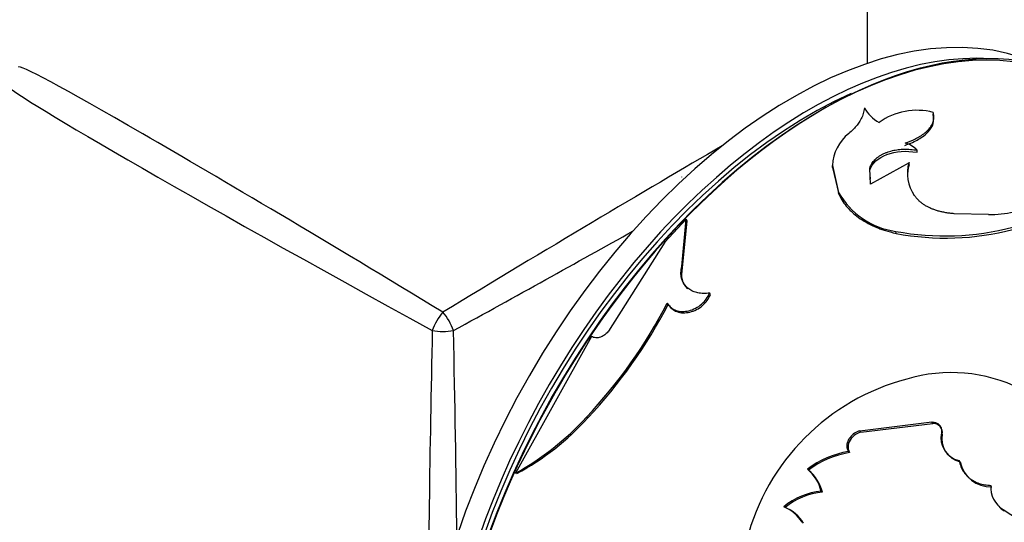
# Model space of a CAD drawing. Units: millimetres. Extents: x 0 to 1279, y 0 to 2555.
# Drawn here: x 1195 to 1232, y 282 to 301 of the extents above; entities that cross this region are included whole.
import ezdxf

# ---------------------------------------------------------------- set-up
doc = ezdxf.new("R2010")
doc.units = ezdxf.units.MM
doc.layers.add('DV6_Défaut', color=7, linetype='Continuous')
doc.layers.add('Défaut', color=7, linetype='Continuous')

# ---------------------------------------------------------------- blocks, each defined once
blk = doc.blocks.new('SE5')
at = {"layer": 'DV6_Défaut', "color": 7, "linetype": 'Continuous'}
for p, q in [((1227.255, 299.457), (1227.255, 325.381)), ((1229.73, 297.524), (1229.741, 297.611)), ((1229.128, 296.105), (1229.13, 296.187)), ((1225.946, 295.533), (1225.938, 295.61)), ((1225.938, 295.61), (1226.163, 294.596)), ((1225.946, 295.533), (1226.175, 294.522)), ((1227.352, 295.432), (1227.347, 295.511)), ((1227.371, 294.904), (1227.347, 295.511)), ((1227.367, 295.089), (1227.352, 295.432)), ((1228.824, 295.715), (1227.371, 294.904)), ((1228.825, 295.634), (1228.824, 295.715)), ((1226.175, 294.522), (1226.163, 294.596)), ((1220.431, 293.59), (1219.621, 292.721)), ((1220.258, 291.806), (1220.431, 293.59)), ((1220.457, 293.529), (1220.431, 293.59)), ((1231.82, 293.756), (1230.525, 293.79)), ((1220.29, 291.751), (1220.457, 293.529)), ((1228.334, 293.051), (1228.322, 293.125)), ((1219.621, 292.721), (1217.496, 289.372)), ((1220.29, 291.751), (1220.258, 291.806)), ((1221.344, 290.749), (1221.311, 290.803)), ((1219.748, 290.376), (1219.712, 290.425)), ((1219.748, 290.372), (1219.783, 290.324)), ((1216.856, 289.163), (1213.989, 284.01)), ((1216.718, 286.097), (1216.667, 286.125)), ((1226.969, 285.611), (1229.684, 285.944)), ((1227.007, 285.564), (1229.716, 285.891)), ((1229.716, 285.891), (1229.684, 285.944)), ((1227.007, 285.564), (1226.969, 285.611)), ((1226.646, 285.319), (1226.607, 285.364)), ((1226.58, 284.79), (1226.539, 284.833)), ((1214.047, 283.997), (1213.989, 284.01)), ((1225.039, 284.128), (1224.995, 284.166)), ((1225.562, 283.297), (1225.516, 283.333)), ((1224.154, 282.72), (1224.105, 282.751)), ((1232.416, 282.597), (1232.378, 282.645)), ((1232.378, 282.645), (1232.955, 282.266))]:
    blk.add_line(p, q, dxfattribs=at)
for centre, radius, start, end in [((1228.382, 298.486), 1.429, 209.7668, 241.246), ((1229.126, 295.208), 2.48, 75.6573, 125.2761), ((1227.543, 295.545), 1.607, 127.9501, 177.7129), ((1228.448, 295.533), 0.945, 43.8026, 76.1974), ((1230.185, 295.303), 1.422, 163.1449, 215.2261), ((1230.189, 295.228), 1.423, 163.444, 182.2575), ((1228.736, 296.051), 2.955, 209.4813, 261.9502), ((1231.811, 298.131), 4.375, 270.1268, 295.1813), ((1230.175, 303.068), 10.114, 259.4455, 284.6894), ((1230.205, 302.759), 9.887, 259.0918, 284.8626), ((1202.696, 299.243), 19.165, 316.8021, 332.6052), ((1202.936, 299.069), 18.927, 316.7347, 332.6581), ((1230.416, 281.91), 5.894, 63.6581, 106.533), ((1230.88, 279.401), 8.436, 104.7082, 165.6392), ((1208.856, 293.266), 10.584, 299.0098, 317.5641), ((1209.11, 293.025), 10.289, 298.6702, 317.6796), ((1229.739, 285.545), 0.346, 350.1679, 93.8094), ((1227.153, 284.952), 0.684, 105.5579, 142.9233), ((1227.188, 284.908), 0.681, 105.4554, 142.8591), ((1230.913, 285.354), 0.886, 167.9109, 256.8339), ((1230.963, 285.314), 0.9, 168.9318, 256.0679), ((1227.019, 285.004), 0.489, 139.7999, 205.9827), ((1227.14, 281.32), 3.564, 99.7097, 127.0127), ((1227.156, 281.323), 3.514, 99.4374, 127.0414), ((1231.907, 284.691), 1.187, 192.1644, 272.0395), ((1223.958, 282.938), 1.607, 14.2424, 49.8348), ((1224.01, 282.901), 1.602, 14.3201, 50.0004), ((1232.863, 283.467), 0.954, 174.7236, 239.4482), ((1225.738, 280.794), 2.548, 94.9883, 129.8394), ((1225.772, 280.778), 2.528, 94.7692, 129.7933), ((1223.541, 281.388), 1.475, 31.7291, 67.5086), ((1223.591, 281.358), 1.474, 31.77, 67.569), ((1232.91, 283.426), 0.965, 222.9416, 239.1576)]:
    blk.add_arc(centre, radius, start, end, dxfattribs=at)
for centre, major_axis, ratio, start_param, end_param in [((1224.407, 282.025), (9.875, 17.104), 0.57735, 0.065867, 3.07901), ((1225.539, 281.372), (10, 17.321), 0.57735, 0, 3.141593), ((1225.468, 281.413), (-9.95, -17.234), 0.57735, 3.340056, 5.945104), ((1225.114, 281.617), (9.875, 17.104), 0.57735, 0.278601, 2.85819), ((1211.255, 289.619), (15.999, -9.705), 0.021106, 1.583598, 3.154395), ((1211.255, 289.619), (16.404, -9.003), 0.021106, 3.128791, 4.699587), ((1225.114, 281.617), (-9.75, -16.887), 0.57735, 3.815545, 5.258675), ((1211.255, 289.619), (-15.999, -9.705), 0.021106, 3.981427, 4.699587), ((1211.255, 289.619), (-16.404, -9.003), 0.021106, -4.699587, -4.271217), ((1211.255, 289.619), (-0.4, -0.693), 0.333333, 4.18879, 5.235988), ((1211.255, 289.619), (0.4, -0.693), 0.333333, 1.047198, 2.094395), ((1211.255, 289.619), (0.405, 18.708), 0.021106, 1.583598, 2.301759), ((1211.255, 289.619), (-0.8, 0), 0.333333, 1.047198, 2.094395), ((1211.255, 289.619), (-0.405, 18.708), 0.021106, 4.271217, 4.699587)]:
    blk.add_ellipse(centre, major_axis=major_axis, ratio=ratio, start_param=start_param, end_param=end_param, dxfattribs=at)
for points, knots in [([(1227.141, 297.776), (1227.136, 297.741), (1227.127, 297.672), (1227.101, 297.57), (1227.068, 297.471), (1227.026, 297.375), (1226.963, 297.262), (1226.867, 297.127), (1226.728, 296.97), (1226.614, 296.866), (1226.555, 296.812)], [0, 0, 0, 0, 0.106428, 0.209347, 0.309016, 0.405721, 0.499776, 0.657974, 0.824275, 1, 1, 1, 1]), ([(1228.671, 296.368), (1228.876, 296.441), (1229.048, 296.517), (1229.325, 296.676), (1229.452, 296.773), (1229.64, 296.977), (1229.703, 297.084), (1229.761, 297.29), (1229.76, 297.403), (1229.73, 297.524)], [0, 0, 0, 0, 0.25, 0.25, 0.5, 0.5, 0.75, 0.75, 1, 1, 1, 1]), ([(1228.673, 296.451), (1228.719, 296.468), (1228.809, 296.501), (1228.934, 296.552), (1229.049, 296.605), (1229.154, 296.659), (1229.281, 296.733), (1229.421, 296.832), (1229.555, 296.956), (1229.656, 297.083), (1229.735, 297.23), (1229.775, 297.407), (1229.753, 297.541), (1229.741, 297.611)], [0, 0, 0, 0, 0.061566, 0.120766, 0.177784, 0.232824, 0.286115, 0.393095, 0.500551, 0.60078, 0.700543, 0.843821, 1, 1, 1, 1]), ([(1227.347, 295.511), (1227.358, 295.54), (1227.379, 295.596), (1227.422, 295.678), (1227.475, 295.754), (1227.537, 295.826), (1227.609, 295.892), (1227.69, 295.953), (1227.78, 296.009), (1227.88, 296.059), (1228.017, 296.116), (1228.194, 296.171), (1228.416, 296.212), (1228.647, 296.228), (1228.888, 296.221), (1229.048, 296.199), (1229.13, 296.187)], [0, 0, 0, 0, 0.059926, 0.117747, 0.173861, 0.228701, 0.282734, 0.336444, 0.390327, 0.444872, 0.500553, 0.599808, 0.696551, 0.793649, 0.893938, 1, 1, 1, 1]), ([(1227.352, 295.432), (1227.439, 295.698), (1227.652, 295.895), (1228.33, 296.149), (1228.709, 296.173), (1229.128, 296.105)], [0, 0, 0, 0, 0.5, 0.5, 1, 1, 1, 1]), ([(1226.175, 294.522), (1226.274, 294.328), (1226.383, 294.162), (1226.533, 293.993), (1226.573, 293.951), (1226.648, 293.877), (1226.686, 293.84), (1226.808, 293.734), (1226.895, 293.667), (1227.174, 293.476), (1227.381, 293.366), (1227.665, 293.25), (1227.709, 293.233), (1227.819, 293.195), (1227.877, 293.176), (1228.059, 293.12), (1228.191, 293.085), (1228.334, 293.051)], [0, 0, 0, 0, 0.25, 0.25, 0.3125, 0.3125, 0.375, 0.375, 0.5, 0.5, 0.75, 0.75, 0.8125, 0.8125, 0.875, 0.875, 1, 1, 1, 1]), ([(1230.525, 293.79), (1230.471, 293.795), (1230.365, 293.806), (1230.211, 293.829), (1230.065, 293.858), (1229.927, 293.892), (1229.796, 293.933), (1229.672, 293.98), (1229.556, 294.034), (1229.448, 294.093), (1229.347, 294.159), (1229.254, 294.231), (1229.169, 294.309), (1229.091, 294.393), (1229.046, 294.452), (1229.023, 294.482)], [0, 0, 0, 0, 0.081906, 0.161396, 0.238852, 0.314687, 0.389341, 0.463276, 0.536964, 0.610886, 0.685517, 0.761316, 0.838726, 0.91816, 1, 1, 1, 1]), ([(1220.486, 290.967), (1220.486, 290.967), (1220.486, 290.967), (1220.281, 291.162), (1220.214, 291.426), (1220.29, 291.751)], [0, 0, 0, 0, 0.0001, 0.0001, 1, 1, 1, 1]), ([(1221.311, 290.803), (1221.271, 290.798), (1221.193, 290.789), (1221.079, 290.786), (1220.971, 290.791), (1220.869, 290.806), (1220.773, 290.83), (1220.684, 290.863), (1220.6, 290.906), (1220.522, 290.958), (1220.422, 291.043), (1220.317, 291.172), (1220.24, 291.362), (1220.217, 291.577), (1220.244, 291.728), (1220.258, 291.806)], [0, 0, 0, 0, 0.060214, 0.118117, 0.174149, 0.228794, 0.282575, 0.33604, 0.389745, 0.444239, 0.500051, 0.62366, 0.744083, 0.867586, 1, 1, 1, 1]), ([(1219.712, 290.425), (1219.729, 290.4), (1219.762, 290.349), (1219.822, 290.284), (1219.889, 290.228), (1219.962, 290.183), (1220.085, 290.13), (1220.273, 290.095), (1220.529, 290.126), (1220.784, 290.221), (1221.009, 290.375), (1221.196, 290.574), (1221.272, 290.724), (1221.311, 290.803)], [0, 0, 0, 0, 0.053544, 0.104687, 0.154, 0.202121, 0.249737, 0.374472, 0.499425, 0.624476, 0.749778, 0.870156, 1, 1, 1, 1]), ([(1219.748, 290.376), (1219.831, 290.242), (1219.942, 290.15), (1220.148, 290.077), (1220.231, 290.061), (1220.393, 290.056), (1220.477, 290.065), (1220.739, 290.129), (1220.897, 290.211), (1221.11, 290.393), (1221.163, 290.451), (1221.264, 290.59), (1221.308, 290.666), (1221.344, 290.749)], [0, 0, 0, 0, 0.25, 0.25, 0.375, 0.375, 0.5, 0.5, 0.75, 0.75, 0.875, 0.875, 1, 1, 1, 1]), ([(1217.496, 289.372), (1217.479, 289.35), (1217.445, 289.307), (1217.388, 289.251), (1217.326, 289.204), (1217.26, 289.166), (1217.157, 289.124), (1217.01, 289.101), (1216.908, 289.142), (1216.856, 289.163)], [0, 0, 0, 0, 0.106413, 0.207537, 0.305573, 0.402929, 0.502066, 0.745448, 1, 1, 1, 1]), ([(1229.684, 285.944), (1229.708, 285.942), (1229.756, 285.939), (1229.821, 285.923), (1229.88, 285.899), (1229.931, 285.867), (1229.995, 285.807), (1230.055, 285.701), (1230.05, 285.594), (1230.047, 285.539)], [0, 0, 0, 0, 0.106125, 0.207192, 0.305195, 0.402321, 0.500811, 0.744015, 1, 1, 1, 1]), ([(1226.539, 284.833), (1226.529, 284.854), (1226.511, 284.894), (1226.494, 284.959), (1226.486, 285.025), (1226.49, 285.092), (1226.503, 285.159), (1226.527, 285.228), (1226.562, 285.297), (1226.591, 285.342), (1226.607, 285.364)], [0, 0, 0, 0, 0.133332, 0.259515, 0.380724, 0.499407, 0.618171, 0.739614, 0.866171, 1, 1, 1, 1]), ([(1230.711, 284.491), (1230.721, 284.451), (1230.74, 284.372), (1230.78, 284.261), (1230.829, 284.156), (1230.887, 284.06), (1230.954, 283.971), (1231.03, 283.889), (1231.135, 283.798), (1231.278, 283.705), (1231.469, 283.626), (1231.681, 283.572), (1231.835, 283.56), (1231.913, 283.554)], [0, 0, 0, 0, 0.075806, 0.149433, 0.221294, 0.291833, 0.361518, 0.430837, 0.500283, 0.621573, 0.743592, 0.868934, 1, 1, 1, 1])]:
    blk.add_open_spline(points, degree=3, knots=knots, dxfattribs=at)
blk.add_open_spline([(1220.248, 295.183), (1220.253, 295.181), (1220.255, 295.178), (1220.255, 295.173)], degree=3, dxfattribs=at)

msp = doc.modelspace()

# ---------------------------------------------------------------- block references
at = {"layer": 'Défaut'}
msp.add_blockref('SE5', (0, 0), dxfattribs=at)

doc.saveas('drawing.dxf')
